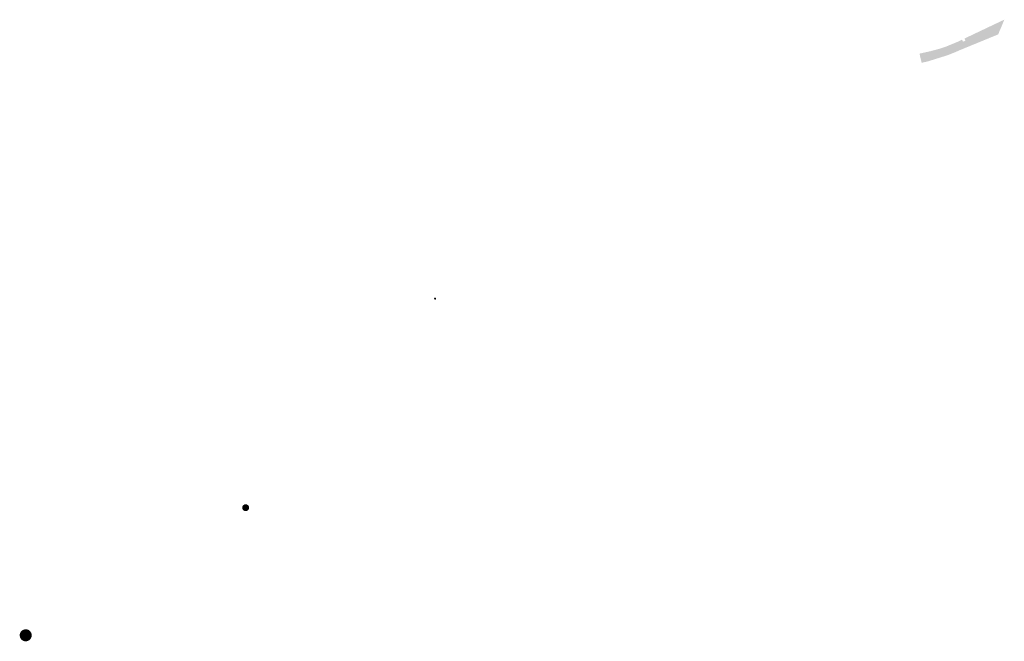
# Model space of a CAD drawing. Units: inches. Extents: x -610317 to -591753, y -1168395 to -1152069.
# Drawn here: x -597993 to -595114, y -1159462 to -1157644 of the extents above; entities that cross this region are included whole.
import ezdxf

# ---------------------------------------------------------------- set-up
doc = ezdxf.new("R2010")
doc.units = ezdxf.units.IN
doc.header["$MEASUREMENT"] = 0

msp = doc.modelspace()

# ---------------------------------------------------------------- hatches: boundary and pattern name
for points in [[(-595324.2, -1157761.5), (-595340.1, -1157766.4), (-595356.2, -1157769.9), (-595358.6, -1157759.1), (-595362.5, -1157743.1), (-595332.4, -1157736.5), (-595303.7, -1157728.9), (-595296.2, -1157726.3), (-595289.6, -1157724.1), (-595285, -1157722.6), (-595252, -1157709), (-595238.2, -1157702.4), (-595235.4, -1157708.3), (-595228.2, -1157705.2), (-595231.1, -1157699.1), (-595143.7, -1157657.5), (-595114.5, -1157643.8), (-595122.2, -1157662.9), (-595128.6, -1157677.3), (-595132.2, -1157686.8), (-595243.2, -1157732.4), (-595261.6, -1157740.4), (-595281.2, -1157748.1), (-595295.6, -1157752.6), (-595324.2, -1157761.5)], [(-595324.2, -1157761.5), (-595340.1, -1157766.4), (-595356.2, -1157769.9), (-595358.6, -1157759.1), (-595362.5, -1157743.1), (-595332.4, -1157736.5), (-595303.7, -1157728.9), (-595296.2, -1157726.3), (-595289.6, -1157724.1), (-595285, -1157722.6), (-595252, -1157709), (-595238.2, -1157702.4), (-595235.4, -1157708.3), (-595228.2, -1157705.2), (-595231.1, -1157699.1), (-595143.7, -1157657.5), (-595114.5, -1157643.8), (-595122.2, -1157662.9), (-595128.6, -1157677.3), (-595132.2, -1157686.8), (-595243.2, -1157732.4), (-595261.6, -1157740.4), (-595281.2, -1157748.1), (-595295.6, -1157752.6), (-595324.2, -1157761.5)], [(-595324.2, -1157761.5), (-595340.1, -1157766.4), (-595356.2, -1157769.9), (-595358.6, -1157759.1), (-595362.5, -1157743.1), (-595332.4, -1157736.5), (-595303.7, -1157728.9), (-595296.2, -1157726.3), (-595289.6, -1157724.1), (-595285, -1157722.6), (-595252, -1157709), (-595238.2, -1157702.4), (-595235.4, -1157708.3), (-595228.2, -1157705.2), (-595231.1, -1157699.1), (-595143.7, -1157657.5), (-595114.5, -1157643.8), (-595122.2, -1157662.9), (-595128.6, -1157677.3), (-595132.2, -1157686.8), (-595243.2, -1157732.4), (-595261.6, -1157740.4), (-595281.2, -1157748.1), (-595295.6, -1157752.6), (-595324.2, -1157761.5)], [(-595324.2, -1157761.5), (-595340.1, -1157766.4), (-595356.2, -1157769.9), (-595358.6, -1157759.1), (-595362.5, -1157743.1), (-595332.4, -1157736.5), (-595303.7, -1157728.9), (-595296.2, -1157726.3), (-595289.6, -1157724.1), (-595285, -1157722.6), (-595252, -1157709), (-595238.2, -1157702.4), (-595235.4, -1157708.3), (-595228.2, -1157705.2), (-595231.1, -1157699.1), (-595143.7, -1157657.5), (-595114.5, -1157643.8), (-595122.2, -1157662.9), (-595128.6, -1157677.3), (-595132.2, -1157686.8), (-595243.2, -1157732.4), (-595261.6, -1157740.4), (-595281.2, -1157748.1), (-595295.6, -1157752.6), (-595324.2, -1157761.5)], [(-595324.2, -1157761.5), (-595340.1, -1157766.4), (-595356.2, -1157769.9), (-595358.6, -1157759.1), (-595362.5, -1157743.1), (-595332.4, -1157736.5), (-595303.7, -1157728.9), (-595296.2, -1157726.3), (-595289.6, -1157724.1), (-595285, -1157722.6), (-595252, -1157709), (-595238.2, -1157702.4), (-595235.4, -1157708.3), (-595228.2, -1157705.2), (-595231.1, -1157699.1), (-595143.7, -1157657.5), (-595114.5, -1157643.8), (-595122.2, -1157662.9), (-595128.6, -1157677.3), (-595132.2, -1157686.8), (-595243.2, -1157732.4), (-595261.6, -1157740.4), (-595281.2, -1157748.1), (-595295.6, -1157752.6), (-595324.2, -1157761.5)], [(-595324.2, -1157761.5), (-595340.1, -1157766.4), (-595356.2, -1157769.9), (-595358.6, -1157759.1), (-595362.5, -1157743.1), (-595332.4, -1157736.5), (-595303.7, -1157728.9), (-595296.2, -1157726.3), (-595289.6, -1157724.1), (-595285, -1157722.6), (-595252, -1157709), (-595238.2, -1157702.4), (-595235.4, -1157708.3), (-595228.2, -1157705.2), (-595231.1, -1157699.1), (-595143.7, -1157657.5), (-595114.5, -1157643.8), (-595122.2, -1157662.9), (-595128.6, -1157677.3), (-595132.2, -1157686.8), (-595243.2, -1157732.4), (-595261.6, -1157740.4), (-595281.2, -1157748.1), (-595295.6, -1157752.6), (-595324.2, -1157761.5)], [(-595324.2, -1157761.5), (-595340.1, -1157766.4), (-595356.2, -1157769.9), (-595358.6, -1157759.1), (-595362.5, -1157743.1), (-595332.4, -1157736.5), (-595303.7, -1157728.9), (-595296.2, -1157726.3), (-595289.6, -1157724.1), (-595285, -1157722.6), (-595252, -1157709), (-595238.2, -1157702.4), (-595235.4, -1157708.3), (-595228.2, -1157705.2), (-595231.1, -1157699.1), (-595143.7, -1157657.5), (-595114.5, -1157643.8), (-595122.2, -1157662.9), (-595128.6, -1157677.3), (-595132.2, -1157686.8), (-595243.2, -1157732.4), (-595261.6, -1157740.4), (-595281.2, -1157748.1), (-595295.6, -1157752.6), (-595324.2, -1157761.5)], [(-595324.2, -1157761.5), (-595340.1, -1157766.4), (-595356.2, -1157769.9), (-595358.6, -1157759.1), (-595362.5, -1157743.1), (-595332.4, -1157736.5), (-595303.7, -1157728.9), (-595296.2, -1157726.3), (-595289.6, -1157724.1), (-595285, -1157722.6), (-595252, -1157709), (-595238.2, -1157702.4), (-595235.4, -1157708.3), (-595228.2, -1157705.2), (-595231.1, -1157699.1), (-595143.7, -1157657.5), (-595114.5, -1157643.8), (-595122.2, -1157662.9), (-595128.6, -1157677.3), (-595132.2, -1157686.8), (-595243.2, -1157732.4), (-595261.6, -1157740.4), (-595281.2, -1157748.1), (-595295.6, -1157752.6), (-595324.2, -1157761.5)], [(-595324.2, -1157761.5), (-595340.1, -1157766.4), (-595356.2, -1157769.9), (-595358.6, -1157759.1), (-595362.5, -1157743.1), (-595332.4, -1157736.5), (-595303.7, -1157728.9), (-595296.2, -1157726.3), (-595289.6, -1157724.1), (-595285, -1157722.6), (-595252, -1157709), (-595238.2, -1157702.4), (-595235.4, -1157708.3), (-595228.2, -1157705.2), (-595231.1, -1157699.1), (-595143.7, -1157657.5), (-595114.5, -1157643.8), (-595122.2, -1157662.9), (-595128.6, -1157677.3), (-595132.2, -1157686.8), (-595243.2, -1157732.4), (-595261.6, -1157740.4), (-595281.2, -1157748.1), (-595295.6, -1157752.6), (-595324.2, -1157761.5)], [(-595324.2, -1157761.5), (-595340.1, -1157766.4), (-595356.2, -1157769.9), (-595358.6, -1157759.1), (-595362.5, -1157743.1), (-595332.4, -1157736.5), (-595303.7, -1157728.9), (-595296.2, -1157726.3), (-595289.6, -1157724.1), (-595285, -1157722.6), (-595252, -1157709), (-595238.2, -1157702.4), (-595235.4, -1157708.3), (-595228.2, -1157705.2), (-595231.1, -1157699.1), (-595143.7, -1157657.5), (-595114.5, -1157643.8), (-595122.2, -1157662.9), (-595128.6, -1157677.3), (-595132.2, -1157686.8), (-595243.2, -1157732.4), (-595261.6, -1157740.4), (-595281.2, -1157748.1), (-595295.6, -1157752.6), (-595324.2, -1157761.5)], [(-595324.2, -1157761.5), (-595340.1, -1157766.4), (-595356.2, -1157769.9), (-595358.6, -1157759.1), (-595362.5, -1157743.1), (-595332.4, -1157736.5), (-595303.7, -1157728.9), (-595296.2, -1157726.3), (-595289.6, -1157724.1), (-595285, -1157722.6), (-595252, -1157709), (-595238.2, -1157702.4), (-595235.4, -1157708.3), (-595228.2, -1157705.2), (-595231.1, -1157699.1), (-595143.7, -1157657.5), (-595114.5, -1157643.8), (-595122.2, -1157662.9), (-595128.6, -1157677.3), (-595132.2, -1157686.8), (-595243.2, -1157732.4), (-595261.6, -1157740.4), (-595281.2, -1157748.1), (-595295.6, -1157752.6), (-595324.2, -1157761.5)], [(-595324.2, -1157761.5), (-595340.1, -1157766.4), (-595356.2, -1157769.9), (-595358.6, -1157759.1), (-595362.5, -1157743.1), (-595332.4, -1157736.5), (-595303.7, -1157728.9), (-595296.2, -1157726.3), (-595289.6, -1157724.1), (-595285, -1157722.6), (-595252, -1157709), (-595238.2, -1157702.4), (-595235.4, -1157708.3), (-595228.2, -1157705.2), (-595231.1, -1157699.1), (-595143.7, -1157657.5), (-595114.5, -1157643.8), (-595122.2, -1157662.9), (-595128.6, -1157677.3), (-595132.2, -1157686.8), (-595243.2, -1157732.4), (-595261.6, -1157740.4), (-595281.2, -1157748.1), (-595295.6, -1157752.6), (-595324.2, -1157761.5)], [(-595324.2, -1157761.5), (-595340.1, -1157766.4), (-595356.2, -1157769.9), (-595358.6, -1157759.1), (-595362.5, -1157743.1), (-595332.4, -1157736.5), (-595303.7, -1157728.9), (-595296.2, -1157726.3), (-595289.6, -1157724.1), (-595285, -1157722.6), (-595252, -1157709), (-595238.2, -1157702.4), (-595235.4, -1157708.3), (-595228.2, -1157705.2), (-595231.1, -1157699.1), (-595143.7, -1157657.5), (-595114.5, -1157643.8), (-595122.2, -1157662.9), (-595128.6, -1157677.3), (-595132.2, -1157686.8), (-595243.2, -1157732.4), (-595261.6, -1157740.4), (-595281.2, -1157748.1), (-595295.6, -1157752.6), (-595324.2, -1157761.5)], [(-595324.2, -1157761.5), (-595340.1, -1157766.4), (-595356.2, -1157769.9), (-595358.6, -1157759.1), (-595362.5, -1157743.1), (-595332.4, -1157736.5), (-595303.7, -1157728.9), (-595296.2, -1157726.3), (-595289.6, -1157724.1), (-595285, -1157722.6), (-595252, -1157709), (-595238.2, -1157702.4), (-595235.4, -1157708.3), (-595228.2, -1157705.2), (-595231.1, -1157699.1), (-595143.7, -1157657.5), (-595114.5, -1157643.8), (-595122.2, -1157662.9), (-595128.6, -1157677.3), (-595132.2, -1157686.8), (-595243.2, -1157732.4), (-595261.6, -1157740.4), (-595281.2, -1157748.1), (-595295.6, -1157752.6), (-595324.2, -1157761.5)], [(-595324.2, -1157761.5), (-595340.1, -1157766.4), (-595356.2, -1157769.9), (-595358.6, -1157759.1), (-595362.5, -1157743.1), (-595332.4, -1157736.5), (-595303.7, -1157728.9), (-595296.2, -1157726.3), (-595289.6, -1157724.1), (-595285, -1157722.6), (-595252, -1157709), (-595238.2, -1157702.4), (-595235.4, -1157708.3), (-595228.2, -1157705.2), (-595231.1, -1157699.1), (-595143.7, -1157657.5), (-595114.5, -1157643.8), (-595122.2, -1157662.9), (-595128.6, -1157677.3), (-595132.2, -1157686.8), (-595243.2, -1157732.4), (-595261.6, -1157740.4), (-595281.2, -1157748.1), (-595295.6, -1157752.6), (-595324.2, -1157761.5)], [(-595324.2, -1157761.5), (-595340.1, -1157766.4), (-595356.2, -1157769.9), (-595358.6, -1157759.1), (-595362.5, -1157743.1), (-595332.4, -1157736.5), (-595303.7, -1157728.9), (-595296.2, -1157726.3), (-595289.6, -1157724.1), (-595285, -1157722.6), (-595252, -1157709), (-595238.2, -1157702.4), (-595235.4, -1157708.3), (-595228.2, -1157705.2), (-595231.1, -1157699.1), (-595143.7, -1157657.5), (-595114.5, -1157643.8), (-595122.2, -1157662.9), (-595128.6, -1157677.3), (-595132.2, -1157686.8), (-595243.2, -1157732.4), (-595261.6, -1157740.4), (-595281.2, -1157748.1), (-595295.6, -1157752.6), (-595324.2, -1157761.5)], [(-595324.2, -1157761.5), (-595340.1, -1157766.4), (-595356.2, -1157769.9), (-595358.6, -1157759.1), (-595362.5, -1157743.1), (-595332.4, -1157736.5), (-595303.7, -1157728.9), (-595296.2, -1157726.3), (-595289.6, -1157724.1), (-595285, -1157722.6), (-595252, -1157709), (-595238.2, -1157702.4), (-595235.4, -1157708.3), (-595228.2, -1157705.2), (-595231.1, -1157699.1), (-595143.7, -1157657.5), (-595114.5, -1157643.8), (-595122.2, -1157662.9), (-595128.6, -1157677.3), (-595132.2, -1157686.8), (-595243.2, -1157732.4), (-595261.6, -1157740.4), (-595281.2, -1157748.1), (-595295.6, -1157752.6), (-595324.2, -1157761.5)], [(-595324.2, -1157761.5), (-595340.1, -1157766.4), (-595356.2, -1157769.9), (-595358.6, -1157759.1), (-595362.5, -1157743.1), (-595332.4, -1157736.5), (-595303.7, -1157728.9), (-595296.2, -1157726.3), (-595289.6, -1157724.1), (-595285, -1157722.6), (-595252, -1157709), (-595238.2, -1157702.4), (-595235.4, -1157708.3), (-595228.2, -1157705.2), (-595231.1, -1157699.1), (-595143.7, -1157657.5), (-595114.5, -1157643.8), (-595122.2, -1157662.9), (-595128.6, -1157677.3), (-595132.2, -1157686.8), (-595243.2, -1157732.4), (-595261.6, -1157740.4), (-595281.2, -1157748.1), (-595295.6, -1157752.6), (-595324.2, -1157761.5)], [(-595324.2, -1157761.5), (-595340.1, -1157766.4), (-595356.2, -1157769.9), (-595358.6, -1157759.1), (-595362.5, -1157743.1), (-595332.4, -1157736.5), (-595303.7, -1157728.9), (-595296.2, -1157726.3), (-595289.6, -1157724.1), (-595285, -1157722.6), (-595252, -1157709), (-595238.2, -1157702.4), (-595235.4, -1157708.3), (-595228.2, -1157705.2), (-595231.1, -1157699.1), (-595143.7, -1157657.5), (-595114.5, -1157643.8), (-595122.2, -1157662.9), (-595128.6, -1157677.3), (-595132.2, -1157686.8), (-595243.2, -1157732.4), (-595261.6, -1157740.4), (-595281.2, -1157748.1), (-595295.6, -1157752.6), (-595324.2, -1157761.5)], [(-595324.2, -1157761.5), (-595340.1, -1157766.4), (-595356.2, -1157769.9), (-595358.6, -1157759.1), (-595362.5, -1157743.1), (-595332.4, -1157736.5), (-595303.7, -1157728.9), (-595296.2, -1157726.3), (-595289.6, -1157724.1), (-595285, -1157722.6), (-595252, -1157709), (-595238.2, -1157702.4), (-595235.4, -1157708.3), (-595228.2, -1157705.2), (-595231.1, -1157699.1), (-595143.7, -1157657.5), (-595114.5, -1157643.8), (-595122.2, -1157662.9), (-595128.6, -1157677.3), (-595132.2, -1157686.8), (-595243.2, -1157732.4), (-595261.6, -1157740.4), (-595281.2, -1157748.1), (-595295.6, -1157752.6), (-595324.2, -1157761.5)], [(-595324.2, -1157761.5), (-595340.1, -1157766.4), (-595356.2, -1157769.9), (-595358.6, -1157759.1), (-595362.5, -1157743.1), (-595332.4, -1157736.5), (-595303.7, -1157728.9), (-595296.2, -1157726.3), (-595289.6, -1157724.1), (-595285, -1157722.6), (-595252, -1157709), (-595238.2, -1157702.4), (-595235.4, -1157708.3), (-595228.2, -1157705.2), (-595231.1, -1157699.1), (-595143.7, -1157657.5), (-595114.5, -1157643.8), (-595122.2, -1157662.9), (-595128.6, -1157677.3), (-595132.2, -1157686.8), (-595243.2, -1157732.4), (-595261.6, -1157740.4), (-595281.2, -1157748.1), (-595295.6, -1157752.6), (-595324.2, -1157761.5)], [(-595324.2, -1157761.5), (-595340.1, -1157766.4), (-595356.2, -1157769.9), (-595358.6, -1157759.1), (-595362.5, -1157743.1), (-595332.4, -1157736.5), (-595303.7, -1157728.9), (-595296.2, -1157726.3), (-595289.6, -1157724.1), (-595285, -1157722.6), (-595252, -1157709), (-595238.2, -1157702.4), (-595235.4, -1157708.3), (-595228.2, -1157705.2), (-595231.1, -1157699.1), (-595143.7, -1157657.5), (-595114.5, -1157643.8), (-595122.2, -1157662.9), (-595128.6, -1157677.3), (-595132.2, -1157686.8), (-595243.2, -1157732.4), (-595261.6, -1157740.4), (-595281.2, -1157748.1), (-595295.6, -1157752.6), (-595324.2, -1157761.5)], [(-595324.2, -1157761.5), (-595340.1, -1157766.4), (-595356.2, -1157769.9), (-595358.6, -1157759.1), (-595362.5, -1157743.1), (-595332.4, -1157736.5), (-595303.7, -1157728.9), (-595296.2, -1157726.3), (-595289.6, -1157724.1), (-595285, -1157722.6), (-595252, -1157709), (-595238.2, -1157702.4), (-595235.4, -1157708.3), (-595228.2, -1157705.2), (-595231.1, -1157699.1), (-595143.7, -1157657.5), (-595114.5, -1157643.8), (-595122.2, -1157662.9), (-595128.6, -1157677.3), (-595132.2, -1157686.8), (-595243.2, -1157732.4), (-595261.6, -1157740.4), (-595281.2, -1157748.1), (-595295.6, -1157752.6), (-595324.2, -1157761.5)], [(-595324.2, -1157761.5), (-595340.1, -1157766.4), (-595356.2, -1157769.9), (-595358.6, -1157759.1), (-595362.5, -1157743.1), (-595332.4, -1157736.5), (-595303.7, -1157728.9), (-595296.2, -1157726.3), (-595289.6, -1157724.1), (-595285, -1157722.6), (-595252, -1157709), (-595238.2, -1157702.4), (-595235.4, -1157708.3), (-595228.2, -1157705.2), (-595231.1, -1157699.1), (-595143.7, -1157657.5), (-595114.5, -1157643.8), (-595122.2, -1157662.9), (-595128.6, -1157677.3), (-595132.2, -1157686.8), (-595243.2, -1157732.4), (-595261.6, -1157740.4), (-595281.2, -1157748.1), (-595295.6, -1157752.6), (-595324.2, -1157761.5)], [(-595324.2, -1157761.5), (-595340.1, -1157766.4), (-595356.2, -1157769.9), (-595358.6, -1157759.1), (-595362.5, -1157743.1), (-595332.4, -1157736.5), (-595303.7, -1157728.9), (-595296.2, -1157726.3), (-595289.6, -1157724.1), (-595285, -1157722.6), (-595252, -1157709), (-595238.2, -1157702.4), (-595235.4, -1157708.3), (-595228.2, -1157705.2), (-595231.1, -1157699.1), (-595143.7, -1157657.5), (-595114.5, -1157643.8), (-595122.2, -1157662.9), (-595128.6, -1157677.3), (-595132.2, -1157686.8), (-595243.2, -1157732.4), (-595261.6, -1157740.4), (-595281.2, -1157748.1), (-595295.6, -1157752.6), (-595324.2, -1157761.5)], [(-595324.2, -1157761.5), (-595340.1, -1157766.4), (-595356.2, -1157769.9), (-595358.6, -1157759.1), (-595362.5, -1157743.1), (-595332.4, -1157736.5), (-595303.7, -1157728.9), (-595296.2, -1157726.3), (-595289.6, -1157724.1), (-595285, -1157722.6), (-595252, -1157709), (-595238.2, -1157702.4), (-595235.4, -1157708.3), (-595228.2, -1157705.2), (-595231.1, -1157699.1), (-595143.7, -1157657.5), (-595114.5, -1157643.8), (-595122.2, -1157662.9), (-595128.6, -1157677.3), (-595132.2, -1157686.8), (-595243.2, -1157732.4), (-595261.6, -1157740.4), (-595281.2, -1157748.1), (-595295.6, -1157752.6), (-595324.2, -1157761.5)], [(-595324.2, -1157761.5), (-595340.1, -1157766.4), (-595356.2, -1157769.9), (-595358.6, -1157759.1), (-595362.5, -1157743.1), (-595332.4, -1157736.5), (-595303.7, -1157728.9), (-595296.2, -1157726.3), (-595289.6, -1157724.1), (-595285, -1157722.6), (-595252, -1157709), (-595238.2, -1157702.4), (-595235.4, -1157708.3), (-595228.2, -1157705.2), (-595231.1, -1157699.1), (-595143.7, -1157657.5), (-595114.5, -1157643.8), (-595122.2, -1157662.9), (-595128.6, -1157677.3), (-595132.2, -1157686.8), (-595243.2, -1157732.4), (-595261.6, -1157740.4), (-595281.2, -1157748.1), (-595295.6, -1157752.6), (-595324.2, -1157761.5)], [(-595324.2, -1157761.5), (-595340.1, -1157766.4), (-595356.2, -1157769.9), (-595358.6, -1157759.1), (-595362.5, -1157743.1), (-595332.4, -1157736.5), (-595303.7, -1157728.9), (-595296.2, -1157726.3), (-595289.6, -1157724.1), (-595285, -1157722.6), (-595252, -1157709), (-595238.2, -1157702.4), (-595235.4, -1157708.3), (-595228.2, -1157705.2), (-595231.1, -1157699.1), (-595143.7, -1157657.5), (-595114.5, -1157643.8), (-595122.2, -1157662.9), (-595128.6, -1157677.3), (-595132.2, -1157686.8), (-595243.2, -1157732.4), (-595261.6, -1157740.4), (-595281.2, -1157748.1), (-595295.6, -1157752.6), (-595324.2, -1157761.5)], [(-595324.2, -1157761.5), (-595340.1, -1157766.4), (-595356.2, -1157769.9), (-595358.6, -1157759.1), (-595362.5, -1157743.1), (-595332.4, -1157736.5), (-595303.7, -1157728.9), (-595296.2, -1157726.3), (-595289.6, -1157724.1), (-595285, -1157722.6), (-595252, -1157709), (-595238.2, -1157702.4), (-595235.4, -1157708.3), (-595228.2, -1157705.2), (-595231.1, -1157699.1), (-595143.7, -1157657.5), (-595114.5, -1157643.8), (-595122.2, -1157662.9), (-595128.6, -1157677.3), (-595132.2, -1157686.8), (-595243.2, -1157732.4), (-595261.6, -1157740.4), (-595281.2, -1157748.1), (-595295.6, -1157752.6), (-595324.2, -1157761.5)], [(-595324.2, -1157761.5), (-595340.1, -1157766.4), (-595356.2, -1157769.9), (-595358.6, -1157759.1), (-595362.5, -1157743.1), (-595332.4, -1157736.5), (-595303.7, -1157728.9), (-595296.2, -1157726.3), (-595289.6, -1157724.1), (-595285, -1157722.6), (-595252, -1157709), (-595238.2, -1157702.4), (-595235.4, -1157708.3), (-595228.2, -1157705.2), (-595231.1, -1157699.1), (-595143.7, -1157657.5), (-595114.5, -1157643.8), (-595122.2, -1157662.9), (-595128.6, -1157677.3), (-595132.2, -1157686.8), (-595243.2, -1157732.4), (-595261.6, -1157740.4), (-595281.2, -1157748.1), (-595295.6, -1157752.6), (-595324.2, -1157761.5)], [(-595324.2, -1157761.5), (-595340.1, -1157766.4), (-595356.2, -1157769.9), (-595358.6, -1157759.1), (-595362.5, -1157743.1), (-595332.4, -1157736.5), (-595303.7, -1157728.9), (-595296.2, -1157726.3), (-595289.6, -1157724.1), (-595285, -1157722.6), (-595252, -1157709), (-595238.2, -1157702.4), (-595235.4, -1157708.3), (-595228.2, -1157705.2), (-595231.1, -1157699.1), (-595143.7, -1157657.5), (-595114.5, -1157643.8), (-595122.2, -1157662.9), (-595128.6, -1157677.3), (-595132.2, -1157686.8), (-595243.2, -1157732.4), (-595261.6, -1157740.4), (-595281.2, -1157748.1), (-595295.6, -1157752.6), (-595324.2, -1157761.5)], [(-595324.2, -1157761.5), (-595340.1, -1157766.4), (-595356.2, -1157769.9), (-595358.6, -1157759.1), (-595362.5, -1157743.1), (-595332.4, -1157736.5), (-595303.7, -1157728.9), (-595296.2, -1157726.3), (-595289.6, -1157724.1), (-595285, -1157722.6), (-595252, -1157709), (-595238.2, -1157702.4), (-595235.4, -1157708.3), (-595228.2, -1157705.2), (-595231.1, -1157699.1), (-595143.7, -1157657.5), (-595114.5, -1157643.8), (-595122.2, -1157662.9), (-595128.6, -1157677.3), (-595132.2, -1157686.8), (-595243.2, -1157732.4), (-595261.6, -1157740.4), (-595281.2, -1157748.1), (-595295.6, -1157752.6), (-595324.2, -1157761.5)], [(-595324.2, -1157761.5), (-595340.1, -1157766.4), (-595356.2, -1157769.9), (-595358.6, -1157759.1), (-595362.5, -1157743.1), (-595332.4, -1157736.5), (-595303.7, -1157728.9), (-595296.2, -1157726.3), (-595289.6, -1157724.1), (-595285, -1157722.6), (-595252, -1157709), (-595238.2, -1157702.4), (-595235.4, -1157708.3), (-595228.2, -1157705.2), (-595231.1, -1157699.1), (-595143.7, -1157657.5), (-595114.5, -1157643.8), (-595122.2, -1157662.9), (-595128.6, -1157677.3), (-595132.2, -1157686.8), (-595243.2, -1157732.4), (-595261.6, -1157740.4), (-595281.2, -1157748.1), (-595295.6, -1157752.6), (-595324.2, -1157761.5)], [(-595324.2, -1157761.5), (-595340.1, -1157766.4), (-595356.2, -1157769.9), (-595358.6, -1157759.1), (-595362.5, -1157743.1), (-595332.4, -1157736.5), (-595303.7, -1157728.9), (-595296.2, -1157726.3), (-595289.6, -1157724.1), (-595285, -1157722.6), (-595252, -1157709), (-595238.2, -1157702.4), (-595235.4, -1157708.3), (-595228.2, -1157705.2), (-595231.1, -1157699.1), (-595143.7, -1157657.5), (-595114.5, -1157643.8), (-595122.2, -1157662.9), (-595128.6, -1157677.3), (-595132.2, -1157686.8), (-595243.2, -1157732.4), (-595261.6, -1157740.4), (-595281.2, -1157748.1), (-595295.6, -1157752.6), (-595324.2, -1157761.5)], [(-595324.2, -1157761.5), (-595340.1, -1157766.4), (-595356.2, -1157769.9), (-595358.6, -1157759.1), (-595362.5, -1157743.1), (-595332.4, -1157736.5), (-595303.7, -1157728.9), (-595296.2, -1157726.3), (-595289.6, -1157724.1), (-595285, -1157722.6), (-595252, -1157709), (-595238.2, -1157702.4), (-595235.4, -1157708.3), (-595228.2, -1157705.2), (-595231.1, -1157699.1), (-595143.7, -1157657.5), (-595114.5, -1157643.8), (-595122.2, -1157662.9), (-595128.6, -1157677.3), (-595132.2, -1157686.8), (-595243.2, -1157732.4), (-595261.6, -1157740.4), (-595281.2, -1157748.1), (-595295.6, -1157752.6), (-595324.2, -1157761.5)], [(-595324.2, -1157761.5), (-595340.1, -1157766.4), (-595356.2, -1157769.9), (-595358.6, -1157759.1), (-595362.5, -1157743.1), (-595332.4, -1157736.5), (-595303.7, -1157728.9), (-595296.2, -1157726.3), (-595289.6, -1157724.1), (-595285, -1157722.6), (-595252, -1157709), (-595238.2, -1157702.4), (-595235.4, -1157708.3), (-595228.2, -1157705.2), (-595231.1, -1157699.1), (-595143.7, -1157657.5), (-595114.5, -1157643.8), (-595122.2, -1157662.9), (-595128.6, -1157677.3), (-595132.2, -1157686.8), (-595243.2, -1157732.4), (-595261.6, -1157740.4), (-595281.2, -1157748.1), (-595295.6, -1157752.6), (-595324.2, -1157761.5)], [(-595324.2, -1157761.5), (-595340.1, -1157766.4), (-595356.2, -1157769.9), (-595358.6, -1157759.1), (-595362.5, -1157743.1), (-595332.4, -1157736.5), (-595303.7, -1157728.9), (-595296.2, -1157726.3), (-595289.6, -1157724.1), (-595285, -1157722.6), (-595252, -1157709), (-595238.2, -1157702.4), (-595235.4, -1157708.3), (-595228.2, -1157705.2), (-595231.1, -1157699.1), (-595143.7, -1157657.5), (-595114.5, -1157643.8), (-595122.2, -1157662.9), (-595128.6, -1157677.3), (-595132.2, -1157686.8), (-595243.2, -1157732.4), (-595261.6, -1157740.4), (-595281.2, -1157748.1), (-595295.6, -1157752.6), (-595324.2, -1157761.5)], [(-595324.2, -1157761.5), (-595340.1, -1157766.4), (-595356.2, -1157769.9), (-595358.6, -1157759.1), (-595362.5, -1157743.1), (-595332.4, -1157736.5), (-595303.7, -1157728.9), (-595296.2, -1157726.3), (-595289.6, -1157724.1), (-595285, -1157722.6), (-595252, -1157709), (-595238.2, -1157702.4), (-595235.4, -1157708.3), (-595228.2, -1157705.2), (-595231.1, -1157699.1), (-595143.7, -1157657.5), (-595114.5, -1157643.8), (-595122.2, -1157662.9), (-595128.6, -1157677.3), (-595132.2, -1157686.8), (-595243.2, -1157732.4), (-595261.6, -1157740.4), (-595281.2, -1157748.1), (-595295.6, -1157752.6), (-595324.2, -1157761.5)], [(-595324.2, -1157761.5), (-595340.1, -1157766.4), (-595356.2, -1157769.9), (-595358.6, -1157759.1), (-595362.5, -1157743.1), (-595332.4, -1157736.5), (-595303.7, -1157728.9), (-595296.2, -1157726.3), (-595289.6, -1157724.1), (-595285, -1157722.6), (-595252, -1157709), (-595238.2, -1157702.4), (-595235.4, -1157708.3), (-595228.2, -1157705.2), (-595231.1, -1157699.1), (-595143.7, -1157657.5), (-595114.5, -1157643.8), (-595122.2, -1157662.9), (-595128.6, -1157677.3), (-595132.2, -1157686.8), (-595243.2, -1157732.4), (-595261.6, -1157740.4), (-595281.2, -1157748.1), (-595295.6, -1157752.6), (-595324.2, -1157761.5)], [(-596775.3, -1158459.5), (-596775.4, -1158460.1), (-596775.6, -1158460.7), (-596775.9, -1158461.2), (-596776.2, -1158461.6), (-596776.7, -1158462), (-596777.2, -1158462.3), (-596777.8, -1158462.5), (-596778.3, -1158462.5), (-596778.9, -1158462.5), (-596779.5, -1158462.3), (-596780, -1158462), (-596780.5, -1158461.6), (-596780.8, -1158461.2), (-596781.1, -1158460.7), (-596781.3, -1158460.1), (-596781.3, -1158459.5), (-596781.3, -1158458.9), (-596781.1, -1158458.4), (-596780.8, -1158457.9), (-596780.5, -1158457.4), (-596780, -1158457), (-596779.5, -1158456.8), (-596778.9, -1158456.6), (-596778.3, -1158456.5), (-596777.8, -1158456.6), (-596777.2, -1158456.8), (-596776.7, -1158457), (-596776.2, -1158457.4), (-596775.9, -1158457.9), (-596775.6, -1158458.4), (-596775.4, -1158458.9), (-596775.3, -1158459.5)], [(-597322.1, -1159071.2), (-597322.2, -1159073.1), (-597322.8, -1159075), (-597323.8, -1159076.7), (-597325, -1159078.2), (-597326.5, -1159079.5), (-597328.2, -1159080.4), (-597330.1, -1159081), (-597332.1, -1159081.2), (-597334, -1159081), (-597335.9, -1159080.4), (-597337.6, -1159079.5), (-597339.1, -1159078.2), (-597340.4, -1159076.7), (-597341.3, -1159075), (-597341.9, -1159073.1), (-597342.1, -1159071.2), (-597341.9, -1159069.2), (-597341.3, -1159067.3), (-597340.4, -1159065.6), (-597339.1, -1159064.1), (-597337.6, -1159062.9), (-597335.9, -1159061.9), (-597334, -1159061.4), (-597332.1, -1159061.2), (-597330.1, -1159061.4), (-597328.2, -1159061.9), (-597326.5, -1159062.9), (-597325, -1159064.1), (-597323.8, -1159065.6), (-597322.8, -1159067.3), (-597322.2, -1159069.2), (-597322.1, -1159071.2)], [(-597975, -1159426.8), (-597971.9, -1159427), (-597969, -1159427.8), (-597966.2, -1159429.1), (-597963.7, -1159430.9), (-597961.5, -1159433), (-597959.8, -1159435.6), (-597958.5, -1159438.3), (-597957.7, -1159441.3), (-597957.4, -1159444.4), (-597957.7, -1159447.4), (-597958.5, -1159450.4), (-597959.8, -1159453.2), (-597961.5, -1159455.7), (-597963.7, -1159457.8), (-597966.2, -1159459.6), (-597969, -1159460.9), (-597971.9, -1159461.7), (-597975, -1159462), (-597978.1, -1159461.7), (-597981, -1159460.9), (-597983.8, -1159459.6), (-597986.3, -1159457.8), (-597988.5, -1159455.7), (-597990.2, -1159453.2), (-597991.5, -1159450.4), (-597992.3, -1159447.4), (-597992.6, -1159444.4), (-597992.3, -1159441.3), (-597991.5, -1159438.3), (-597990.2, -1159435.6), (-597988.5, -1159433), (-597986.3, -1159430.9), (-597983.8, -1159429.1), (-597981, -1159427.8), (-597978.1, -1159427), (-597975, -1159426.8)]]:
    msp.add_hatch(color=256).paths.add_polyline_path(points, flags=0)

doc.saveas('drawing.dxf')
